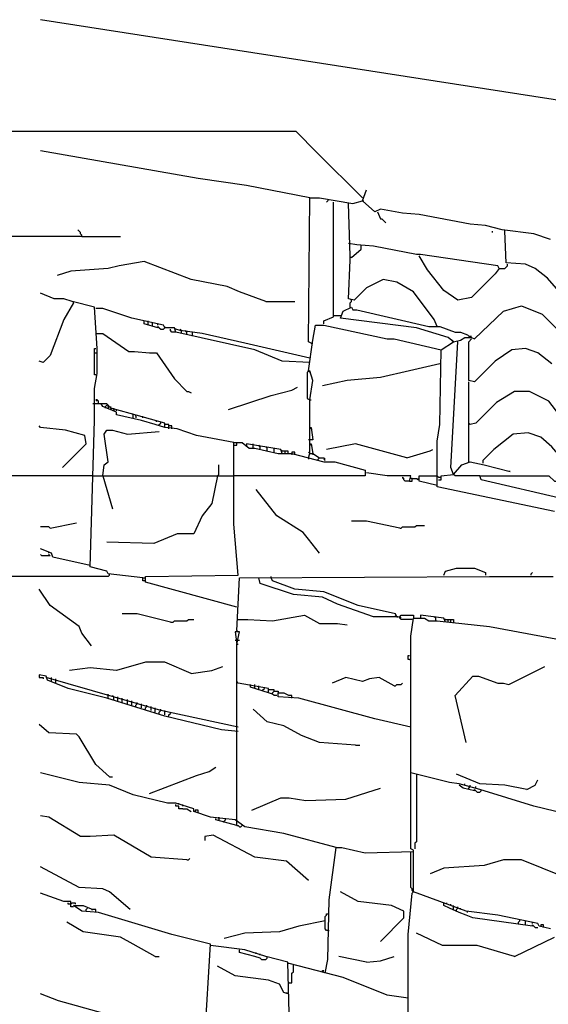
# Model space of a CAD drawing. Extents: x 0.16 to 7.56, y 0.46 to 9.88.
# Drawn here: x 1.82 to 2.98, y 5.43 to 7.59 of the extents above; entities that cross this region are included whole.
import ezdxf

# ---------------------------------------------------------------- set-up
doc = ezdxf.new("R2010")
doc.units = 0
doc.header["$MEASUREMENT"] = 0
doc.layers.add('PFV', color=7, linetype='Continuous')

msp = doc.modelspace()

# ---------------------------------------------------------------- linework, layer by layer
at = {"layer": 'PFV', "color": 0}
for points in [[(3.642424, 7.066667, 0), (3.636364, 7.087879, 0), (3.636364, 7.321212, 0), (3.409091, 7.354545, 0), (3.40303, 7.354545, 0), (3.384848, 7.363636, 0), (3.351515, 7.363636, 0), (1.869697, 7.593939, 0)], [(2.575758, 7.20303, 0), (2.475758, 7.30303, 0), (2.430303, 7.348485, 0), (1.293939, 7.348485, 0)], [(2.460606, 7.20303, 0), (2.321212, 7.230303, 0), (2.215152, 7.245455, 0), (1.869697, 7.306061, 0)], [(2.987879, 7.112121, 0), (2.951515, 7.124242, 0), (2.881818, 7.133333, 0), (2.845455, 7.142424, 0), (2.812121, 7.145455, 0), (2.7, 7.166667, 0), (2.663636, 7.169697, 0), (2.615152, 7.178788, 0), (2.60303, 7.172727, 0), (2.575758, 7.19697, 0), (2.584848, 7.221212, 0)], [(2.463636, 6.884848, 0), (2.457576, 6.887879, 0), (2.460606, 7.20303, 0), (2.481818, 7.20303, 0), (2.554545, 7.190909, 0), (2.575758, 7.19697, 0)], [(2.490909, 6.927273, 0), (2.490909, 6.933333, 0), (2.512121, 6.942424, 0), (2.512121, 7.193939, 0)], [(2.5, 7.2, 0), (2.5, 7.19697, 0), (2.49697, 7.193939, 0)], [(2.739394, 6.921212, 0), (2.733333, 6.936364, 0), (2.687879, 6.99697, 0), (2.651515, 7.018182, 0), (2.621212, 7.024242, 0), (2.584848, 7.006061, 0), (2.557576, 6.978788, 0), (2.545455, 6.981818, 0), (2.548485, 7.066667, 0), (2.548485, 7.075758, 0), (2.545455, 7.190909, 0)], [(2.575758, 7.20303, 0), (2.572727, 7.206061, 0)], [(2.575758, 7.19697, 0), (2.578788, 7.19697, 0)], [(2.609091, 7.172727, 0), (2.615152, 7.157576, 0), (2.618182, 7.157576, 0), (2.627273, 7.148485, 0)], [(1.960606, 7.118182, 0), (1.960606, 7.121212, 0), (1.957576, 7.124242, 0), (1.957576, 7.127273, 0), (1.954545, 7.130303, 0), (1.951515, 7.133333, 0)], [(2.860606, 7.127273, 0), (2.860606, 7.130303, 0)], [(2.887879, 7.130303, 0), (2.887879, 7.133333, 0)], [(3.033333, 6.972727, 0), (3.021212, 6.981818, 0), (2.981818, 7.027273, 0), (2.954545, 7.048485, 0), (2.933333, 7.057576, 0), (2.890909, 7.060606, 0), (2.887879, 7.130303, 0)], [(1.960606, 7.118182, 0), (1.293939, 7.118182, 0)], [(1.960606, 7.118182, 0), (2.045455, 7.118182, 0)], [(2.875758, 7.048485, 0), (2.872727, 7.054545, 0), (2.70303, 7.078788, 0), (2.693939, 7.078788, 0), (2.6, 7.09697, 0), (2.563636, 7.1, 0), (2.545455, 7.10303, 0)], [(2.551515, 7.072727, 0), (2.572727, 7.090909, 0), (2.572727, 7.09697, 0)], [(2.572727, 7.09697, 0), (2.572727, 7.1, 0)], [(2.363636, 6.975758, 0), (2.306061, 6.99697, 0), (2.278788, 7.009091, 0), (2.2, 7.024242, 0), (2.09697, 7.063636, 0), (2.042424, 7.054545, 0), (2.018182, 7.048485, 0), (1.936364, 7.042424, 0), (1.906061, 7.033333, 0)], [(2.551515, 7.072727, 0), (2.548485, 7.072727, 0)], [(2.875758, 7.048485, 0), (2.866667, 7.036364, 0), (2.815152, 6.984848, 0), (2.784848, 6.978788, 0), (2.754545, 7, 0), (2.718182, 7.045455, 0), (2.7, 7.075758, 0)], [(2.875758, 7.048485, 0), (2.887879, 7.048485, 0), (2.890909, 7.051515, 0), (2.893939, 7.054545, 0), (2.893939, 7.057576, 0)], [(2.093939, 6.369697, 0), (2.018182, 6.378788, 0), (2.015152, 6.384848, 0), (1.978788, 6.393939, 0), (1.987879, 6.715152, 0), (1.987879, 6.784848, 0), (1.993939, 6.818182, 0), (1.993939, 6.872727, 0), (1.987879, 6.963636, 0), (1.939394, 6.975758, 0), (1.921212, 6.981818, 0), (1.9, 6.981818, 0), (1.869697, 6.993939, 0)], [(1.942424, 6.972727, 0), (1.942424, 6.975758, 0)], [(2.363636, 6.975758, 0), (2.427273, 6.975758, 0)], [(2.551515, 6.978788, 0), (2.548485, 6.981818, 0)], [(2.548485, 6.963636, 0), (2.548485, 6.972727, 0), (2.551515, 6.975758, 0), (2.551515, 6.978788, 0)], [(1.942424, 6.972727, 0), (1.921212, 6.936364, 0), (1.890909, 6.857576, 0), (1.875758, 6.842424, 0), (1.866667, 6.845455, 0)], [(2.460606, 6.842424, 0), (2.4, 6.845455, 0), (2.339394, 6.869697, 0), (2.166667, 6.909091, 0), (2.163636, 6.918182, 0), (2.142424, 6.918182, 0), (2.139394, 6.924242, 0), (2.069697, 6.939394, 0), (2.006061, 6.960606, 0), (1.990909, 6.960606, 0)], [(2.775758, 6.887879, 0), (2.763636, 6.89697, 0), (2.693939, 6.918182, 0), (2.527273, 6.939394, 0), (2.533333, 6.954545, 0), (2.551515, 6.963636, 0), (2.554545, 6.957576, 0), (2.563636, 6.957576, 0), (2.721212, 6.921212, 0), (2.745455, 6.921212, 0), (2.778788, 6.909091, 0), (2.790909, 6.909091, 0), (2.806061, 6.90303, 0), (2.809091, 6.9, 0), (2.815152, 6.9, 0)], [(2.99697, 6.515152, 0), (2.739394, 6.569697, 0), (2.739394, 6.669697, 0), (2.745455, 6.706061, 0), (2.748485, 6.869697, 0), (2.775758, 6.887879, 0), (2.790909, 6.890909, 0), (2.8, 6.89697, 0), (2.815152, 6.89697, 0), (2.821212, 6.893939, 0), (2.884848, 6.954545, 0), (2.924242, 6.966667, 0), (2.969697, 6.948485, 0), (3.00303, 6.915152, 0)], [(2.127273, 6.918182, 0), (2.09697, 6.927273, 0), (2.09697, 6.933333, 0)], [(2.106061, 6.930303, 0), (2.106061, 6.933333, 0)], [(2.512121, 6.945455, 0), (2.527273, 6.945455, 0)], [(2.106061, 6.924242, 0), (2.106061, 6.930303, 0)], [(2.115152, 6.927273, 0), (2.115152, 6.930303, 0)], [(2.115152, 6.921212, 0), (2.115152, 6.927273, 0)], [(2.127273, 6.924242, 0), (2.127273, 6.927273, 0)], [(2.127273, 6.918182, 0), (2.127273, 6.921212, 0), (2.130303, 6.918182, 0), (2.133333, 6.915152, 0), (2.139394, 6.915152, 0), (2.142424, 6.918182, 0)], [(2.142424, 6.918182, 0), (2.142424, 6.921212, 0)], [(2.166667, 6.909091, 0), (2.157576, 6.909091, 0), (2.154545, 6.912121, 0), (2.154545, 6.915152, 0)], [(2.166667, 6.915152, 0), (2.163636, 6.915152, 0)], [(2.460606, 6.851515, 0), (2.318182, 6.884848, 0), (2.224242, 6.906061, 0), (2.175758, 6.912121, 0), (2.166667, 6.915152, 0)], [(2.178788, 6.912121, 0), (2.175758, 6.915152, 0)], [(2.178788, 6.906061, 0), (2.178788, 6.912121, 0)], [(2.190909, 6.909091, 0), (2.187879, 6.912121, 0)], [(2.190909, 6.90303, 0), (2.190909, 6.909091, 0)], [(2.20303, 6.906061, 0), (2.20303, 6.909091, 0)], [(2.457576, 6.824242, 0), (2.466667, 6.890909, 0), (2.472727, 6.924242, 0), (2.490909, 6.924242, 0), (2.630303, 6.893939, 0), (2.645455, 6.893939, 0), (2.748485, 6.869697, 0)], [(1.990909, 6.906061, 0), (2.006061, 6.906061, 0), (2.063636, 6.866667, 0), (2.075758, 6.866667, 0), (2.109091, 6.863636, 0), (2.124242, 6.863636, 0), (2.163636, 6.806061, 0), (2.190909, 6.778788, 0), (2.193939, 6.778788, 0), (2.2, 6.775758, 0)], [(2.20303, 6.9, 0), (2.20303, 6.906061, 0)], [(2.775758, 6.59697, 0), (2.769697, 6.612121, 0), (2.784848, 6.887879, 0)], [(2.775758, 6.887879, 0), (2.772727, 6.890909, 0)], [(2.990909, 6.839394, 0), (2.960606, 6.863636, 0), (2.933333, 6.872727, 0), (2.90303, 6.869697, 0), (2.866667, 6.845455, 0), (2.821212, 6.8, 0), (2.809091, 6.80303, 0), (2.809091, 6.887879, 0), (2.815152, 6.893939, 0)], [(1.990909, 6.815152, 0), (1.987879, 6.815152, 0), (1.987879, 6.872727, 0), (1.990909, 6.872727, 0)], [(2.463636, 6.884848, 0), (2.466667, 6.884848, 0)], [(1.987879, 6.863636, 0), (1.993939, 6.863636, 0)], [(2.460606, 6.7, 0), (2.460606, 6.760606, 0), (2.466667, 6.80303, 0), (2.460606, 6.824242, 0), (2.454545, 6.821212, 0), (2.454545, 6.763636, 0), (2.460606, 6.760606, 0)], [(2.457576, 6.824242, 0), (2.460606, 6.821212, 0)], [(2.745455, 6.839394, 0), (2.678788, 6.824242, 0), (2.615152, 6.809091, 0), (2.542424, 6.80303, 0), (2.487879, 6.790909, 0)], [(1.990909, 6.815152, 0), (1.993939, 6.815152, 0)], [(2.281818, 6.739394, 0), (2.375758, 6.769697, 0), (2.421212, 6.781818, 0), (2.433333, 6.787879, 0)], [(2.809091, 6.624242, 0), (2.809091, 6.742424, 0), (2.809091, 6.8, 0)], [(1.99697, 6.751515, 0), (1.99697, 6.757576, 0), (1.993939, 6.760606, 0), (1.990909, 6.760606, 0), (1.993939, 6.757576, 0)], [(2.460606, 6.760606, 0), (2.463636, 6.760606, 0)], [(3.212121, 6.624242, 0), (3.206061, 6.654545, 0), (3.187879, 6.70303, 0), (3.172727, 6.69697, 0), (3.124242, 6.648485, 0), (3.112121, 6.642424, 0), (3.081818, 6.645455, 0), (3.042424, 6.681818, 0), (2.984848, 6.757576, 0), (2.942424, 6.778788, 0), (2.909091, 6.778788, 0), (2.869697, 6.754545, 0), (2.824242, 6.709091, 0), (2.812121, 6.706061, 0)], [(2.293939, 6.666667, 0), (2.212121, 6.681818, 0), (2.169697, 6.69697, 0), (2.142424, 6.7, 0), (2.142424, 6.709091, 0), (2.066667, 6.730303, 0), (2.024242, 6.742424, 0), (2.015152, 6.751515, 0), (1.984848, 6.751515, 0)], [(2.142424, 6.7, 0), (2.121212, 6.706061, 0), (2.090909, 6.715152, 0), (2.036364, 6.727273, 0), (2.036364, 6.733333, 0), (2.006061, 6.745455, 0), (2.00303, 6.751515, 0)], [(2.012121, 6.742424, 0), (2.012121, 6.745455, 0), (2.015152, 6.748485, 0)], [(2.018182, 6.745455, 0), (2.018182, 6.748485, 0), (2.015152, 6.748485, 0)], [(2.018182, 6.745455, 0), (2.018182, 6.742424, 0)], [(2.024242, 6.742424, 0), (2.024242, 6.745455, 0)], [(2.024242, 6.742424, 0), (2.024242, 6.739394, 0)], [(2.030303, 6.739394, 0), (2.030303, 6.742424, 0)], [(2.030303, 6.739394, 0), (2.030303, 6.736364, 0)], [(2.036364, 6.736364, 0), (2.036364, 6.739394, 0)], [(2.072727, 6.727273, 0), (2.069697, 6.730303, 0)], [(2.072727, 6.721212, 0), (2.072727, 6.727273, 0)], [(2.078788, 6.724242, 0), (2.078788, 6.727273, 0)], [(2.078788, 6.724242, 0), (2.078788, 6.721212, 0)], [(2.093939, 6.721212, 0), (2.093939, 6.724242, 0)], [(2.124242, 6.712121, 0), (2.124242, 6.715152, 0)], [(1.918182, 6.612121, 0), (1.969697, 6.663636, 0), (1.966667, 6.681818, 0), (1.924242, 6.693939, 0), (1.869697, 6.7, 0), (1.866667, 6.70303, 0)], [(2.006061, 6.593939, 0), (2.009091, 6.618182, 0), (2.018182, 6.624242, 0), (2.009091, 6.684848, 0), (2.015152, 6.693939, 0), (2.027273, 6.693939, 0), (2.060606, 6.684848, 0), (2.130303, 6.690909, 0)], [(2.130303, 6.70303, 0), (2.130303, 6.706061, 0), (2.133333, 6.709091, 0)], [(2.133333, 6.709091, 0), (2.133333, 6.712121, 0)], [(2.151515, 6.69697, 0), (2.151515, 6.706061, 0), (2.142424, 6.706061, 0)], [(2.157576, 6.69697, 0), (2.157576, 6.70303, 0), (2.151515, 6.70303, 0)], [(2.460606, 6.663636, 0), (2.460606, 6.7, 0), (2.463636, 6.7, 0), (2.466667, 6.672727, 0), (2.460606, 6.672727, 0)], [(2.460606, 6.7, 0), (2.463636, 6.69697, 0)], [(2.812121, 6.706061, 0), (2.809091, 6.709091, 0)], [(2.460606, 6.672727, 0), (2.457576, 6.672727, 0)], [(3.033333, 6.593939, 0), (3.027273, 6.615152, 0), (2.990909, 6.657576, 0), (2.966667, 6.678788, 0), (2.939394, 6.687879, 0), (2.906061, 6.684848, 0), (2.863636, 6.651515, 0), (2.839394, 6.627273, 0), (2.839394, 6.621212, 0)], [(2.3, 6.306061, 0), (2.1, 6.360606, 0), (2.1, 6.372727, 0), (2.30303, 6.375758, 0), (2.293939, 6.487879, 0), (2.293939, 6.666667, 0), (2.312121, 6.666667, 0), (2.327273, 6.654545, 0), (2.339394, 6.654545, 0), (2.390909, 6.642424, 0), (2.421212, 6.642424, 0), (2.490909, 6.624242, 0), (2.515152, 6.624242, 0), (2.581818, 6.606061, 0), (2.581818, 6.593939, 0), (2.293939, 6.593939, 0)], [(2.293939, 6.660606, 0), (2.3, 6.660606, 0), (2.3, 6.666667, 0)], [(2.4, 6.642424, 0), (2.39697, 6.651515, 0), (2.321212, 6.663636, 0), (2.321212, 6.660606, 0)], [(2.321212, 6.660606, 0), (2.321212, 6.657576, 0)], [(2.336364, 6.660606, 0), (2.336364, 6.663636, 0)], [(2.336364, 6.654545, 0), (2.336364, 6.660606, 0)], [(2.351515, 6.657576, 0), (2.348485, 6.660606, 0)], [(2.351515, 6.651515, 0), (2.351515, 6.657576, 0)], [(2.366667, 6.654545, 0), (2.363636, 6.657576, 0)], [(2.366667, 6.648485, 0), (2.366667, 6.654545, 0)], [(2.381818, 6.651515, 0), (2.381818, 6.654545, 0)], [(2.381818, 6.645455, 0), (2.381818, 6.651515, 0)], [(2.460606, 6.642424, 0), (2.460606, 6.663636, 0), (2.463636, 6.663636, 0), (2.466667, 6.642424, 0)], [(2.460606, 6.663636, 0), (2.463636, 6.660606, 0)], [(2.672727, 6.633333, 0), (2.584848, 6.657576, 0), (2.560606, 6.663636, 0), (2.49697, 6.651515, 0)], [(2.672727, 6.633333, 0), (2.724242, 6.648485, 0), (2.730303, 6.651515, 0)], [(2.4, 6.648485, 0), (2.39697, 6.648485, 0)], [(2.4, 6.648485, 0), (2.406061, 6.648485, 0)], [(2.406061, 6.642424, 0), (2.406061, 6.648485, 0), (2.412121, 6.648485, 0), (2.412121, 6.642424, 0)], [(2.427273, 6.639394, 0), (2.427273, 6.645455, 0), (2.421212, 6.645455, 0), (2.421212, 6.642424, 0)], [(2.421212, 6.642424, 0), (2.421212, 6.639394, 0)], [(2.460606, 6.642424, 0), (2.457576, 6.645455, 0)], [(2.457576, 6.633333, 0), (2.460606, 6.642424, 0), (2.466667, 6.642424, 0), (2.481818, 6.633333, 0)], [(2.457576, 6.633333, 0), (2.457576, 6.630303, 0)], [(2.466667, 6.642424, 0), (2.466667, 6.639394, 0)], [(2.478788, 6.627273, 0), (2.478788, 6.630303, 0), (2.481818, 6.633333, 0), (2.490909, 6.633333, 0), (2.493939, 6.630303, 0), (2.490909, 6.630303, 0), (2.493939, 6.627273, 0)], [(2.257576, 6.593939, 0), (2.260606, 6.59697, 0), (2.260606, 6.618182, 0)], [(2.742424, 6.584848, 0), (2.748485, 6.584848, 0), (2.748485, 6.593939, 0), (2.775758, 6.59697, 0), (2.793939, 6.618182, 0), (2.812121, 6.624242, 0), (2.842424, 6.618182, 0), (2.9, 6.60303, 0), (2.89697, 6.60303, 0)], [(1.984848, 6.593939, 0), (1.551515, 6.593939, 0)], [(1.984848, 6.593939, 0), (2.293939, 6.593939, 0)], [(2.006061, 6.593939, 0), (2.027273, 6.521212, 0)], [(2.257576, 6.593939, 0), (2.245455, 6.533333, 0), (2.224242, 6.506061, 0), (2.206061, 6.466667, 0), (2.169697, 6.466667, 0), (2.118182, 6.445455, 0), (2.015152, 6.448485, 0)], [(2.678788, 6.581818, 0), (2.681818, 6.593939, 0), (2.630303, 6.593939, 0), (2.584848, 6.6, 0)], [(2.678788, 6.581818, 0), (2.669697, 6.581818, 0), (2.666667, 6.584848, 0), (2.666667, 6.587879, 0), (2.663636, 6.590909, 0), (2.663636, 6.587879, 0)], [(2.678788, 6.581818, 0), (2.684848, 6.581818, 0), (2.684848, 6.587879, 0), (2.693939, 6.587879, 0), (2.69697, 6.584848, 0), (2.69697, 6.587879, 0)], [(2.684848, 6.587879, 0), (2.681818, 6.587879, 0)], [(2.739394, 6.572727, 0), (2.7, 6.581818, 0), (2.7, 6.593939, 0), (2.739394, 6.593939, 0), (2.742424, 6.590909, 0)], [(2.742424, 6.590909, 0), (2.748485, 6.590909, 0)], [(2.833333, 6.593939, 0), (2.778788, 6.593939, 0), (2.775758, 6.59697, 0)], [(3.021212, 6.536364, 0), (3.018182, 6.542424, 0), (2.836364, 6.584848, 0), (2.833333, 6.593939, 0), (2.984848, 6.593939, 0), (2.99697, 6.581818, 0), (3.006061, 6.581818, 0), (3.036364, 6.572727, 0), (3.063636, 6.572727, 0), (3.066667, 6.569697, 0)], [(2.481818, 6.424242, 0), (2.457576, 6.454545, 0), (2.445455, 6.469697, 0), (2.387879, 6.506061, 0), (2.342424, 6.563636, 0)], [(1.890909, 6.478788, 0), (1.887879, 6.481818, 0), (1.869697, 6.481818, 0)], [(1.890909, 6.478788, 0), (1.948485, 6.490909, 0)], [(2.657576, 6.478788, 0), (2.584848, 6.493939, 0), (2.551515, 6.493939, 0)], [(2.657576, 6.478788, 0), (2.660606, 6.478788, 0), (2.663636, 6.481818, 0), (2.690909, 6.481818, 0), (2.693939, 6.484848, 0), (2.712121, 6.484848, 0)], [(1.978788, 6.39697, 0), (1.89697, 6.415152, 0), (1.893939, 6.424242, 0), (1.869697, 6.433333, 0)], [(1.887879, 6.418182, 0), (1.887879, 6.421212, 0), (1.890909, 6.418182, 0), (1.872727, 6.418182, 0), (1.869697, 6.421212, 0)], [(1.887879, 6.424242, 0), (1.887879, 6.427273, 0)], [(2.754545, 6.375758, 0), (2.757576, 6.384848, 0), (2.781818, 6.390909, 0), (2.821212, 6.390909, 0), (2.845455, 6.381818, 0), (2.845455, 6.375758, 0)], [(2.021212, 6.375758, 0), (2.018182, 6.372727, 0), (0.990909, 6.372727, 0)], [(2.021212, 6.375758, 0), (2.021212, 6.378788, 0)], [(2.1, 6.363636, 0), (2.093939, 6.363636, 0), (2.093939, 6.369697, 0), (2.1, 6.369697, 0)], [(2.3, 6.254545, 0), (2.306061, 6.369697, 0), (2.854545, 6.372727, 0), (2.993939, 6.372727, 0)], [(2.651515, 6.284848, 0), (2.654545, 6.284848, 0), (2.6, 6.284848, 0), (2.521212, 6.312121, 0), (2.487879, 6.327273, 0), (2.424242, 6.333333, 0), (2.351515, 6.357576, 0), (2.348485, 6.369697, 0)], [(2.375758, 6.369697, 0), (2.375758, 6.372727, 0)], [(2.651515, 6.284848, 0), (2.648485, 6.290909, 0), (2.566667, 6.309091, 0), (2.490909, 6.339394, 0), (2.427273, 6.345455, 0), (2.378788, 6.363636, 0), (2.375758, 6.369697, 0)], [(2.945455, 6.375758, 0), (2.945455, 6.378788, 0), (2.948485, 6.381818, 0)], [(1.981818, 6.221212, 0), (1.960606, 6.248485, 0), (1.954545, 6.263636, 0), (1.890909, 6.309091, 0), (1.866667, 6.345455, 0)], [(2.154545, 6.272727, 0), (2.081818, 6.290909, 0), (2.048485, 6.290909, 0)], [(2.3, 6.278788, 0), (2.324242, 6.278788, 0), (2.378788, 6.275758, 0), (2.448485, 6.287879, 0), (2.481818, 6.269697, 0), (2.521212, 6.269697, 0), (2.542424, 6.266667, 0)], [(2.651515, 6.284848, 0), (2.648485, 6.287879, 0)], [(2.684848, 6.278788, 0), (2.660606, 6.278788, 0), (2.657576, 6.281818, 0), (2.657576, 6.284848, 0), (2.660606, 6.287879, 0), (2.687879, 6.287879, 0), (2.687879, 6.281818, 0)], [(2.657576, 6.284848, 0), (2.660606, 6.281818, 0)], [(2.757576, 6.272727, 0), (2.754545, 6.281818, 0), (2.70303, 6.287879, 0), (2.70303, 6.281818, 0)], [(2.736364, 6.281818, 0), (2.733333, 6.284848, 0)], [(2.154545, 6.272727, 0), (2.160606, 6.272727, 0), (2.163636, 6.275758, 0), (2.190909, 6.275758, 0), (2.193939, 6.278788, 0), (2.206061, 6.278788, 0)], [(2.987879, 5.6, 0), (2.963636, 5.606061, 0), (2.960606, 5.612121, 0), (2.872727, 5.630303, 0), (2.80303, 5.639394, 0), (2.687879, 5.681818, 0), (2.687879, 5.772727, 0), (2.681818, 5.775758, 0), (2.681818, 6.242424, 0), (2.687879, 6.281818, 0), (2.712121, 6.281818, 0), (2.721212, 6.275758, 0), (2.739394, 6.275758, 0), (2.854545, 6.263636, 0), (3, 6.236364, 0)], [(2.736364, 6.275758, 0), (2.736364, 6.281818, 0)], [(2.757576, 6.278788, 0), (2.754545, 6.278788, 0)], [(2.757576, 6.278788, 0), (2.763636, 6.278788, 0)], [(2.763636, 6.272727, 0), (2.763636, 6.278788, 0), (2.775758, 6.278788, 0), (2.775758, 6.272727, 0)], [(2.769697, 6.272727, 0), (2.769697, 6.278788, 0)], [(2.3, 5.836364, 0), (2.3, 6.157576, 0), (2.3, 6.224242, 0), (2.306061, 6.251515, 0), (2.29697, 6.251515, 0), (2.3, 6.224242, 0)], [(2.3, 6.254545, 0), (2.30303, 6.251515, 0)], [(2.29697, 6.233333, 0), (2.30303, 6.233333, 0)], [(2.3, 6.224242, 0), (2.30303, 6.224242, 0)], [(2.30303, 6.233333, 0), (2.306061, 6.233333, 0)], [(2.678788, 6.190909, 0), (2.675758, 6.190909, 0), (2.675758, 6.2, 0), (2.678788, 6.2, 0)], [(2.2, 6.160606, 0), (2.142424, 6.184848, 0), (2.1, 6.184848, 0), (2.036364, 6.166667, 0), (1.978788, 6.172727, 0), (1.933333, 6.166667, 0)], [(2.2, 6.160606, 0), (2.245455, 6.166667, 0), (2.269697, 6.175758, 0)], [(2.678788, 6.190909, 0), (2.681818, 6.190909, 0)], [(2.80303, 6.009091, 0), (2.778788, 6.112121, 0), (2.818182, 6.154545, 0), (2.830303, 6.154545, 0), (2.872727, 6.139394, 0), (2.884848, 6.139394, 0), (2.89697, 6.136364, 0), (2.975758, 6.175758, 0)], [(2.30303, 6.033333, 0), (2.266667, 6.036364, 0), (2.142424, 6.066667, 0), (2.015152, 6.106061, 0), (1.930303, 6.127273, 0), (1.884848, 6.145455, 0), (1.881818, 6.154545, 0), (1.866667, 6.157576, 0), (1.866667, 6.151515, 0), (1.875758, 6.151515, 0), (1.875758, 6.148485, 0)], [(2.30303, 6.042424, 0), (2.133333, 6.078788, 0), (1.881818, 6.151515, 0)], [(1.893939, 6.148485, 0), (1.893939, 6.151515, 0)], [(1.893939, 6.142424, 0), (1.893939, 6.148485, 0)], [(1.90303, 6.145455, 0), (1.90303, 6.148485, 0)], [(1.90303, 6.139394, 0), (1.90303, 6.145455, 0)], [(2.30303, 6.139394, 0), (2.3, 6.142424, 0)], [(2.378788, 6.115152, 0), (2.369697, 6.118182, 0), (2.369697, 6.127273, 0), (2.30303, 6.139394, 0)], [(2.369697, 6.118182, 0), (2.330303, 6.130303, 0), (2.330303, 6.136364, 0)], [(2.339394, 6.133333, 0), (2.339394, 6.136364, 0)], [(2.339394, 6.127273, 0), (2.339394, 6.133333, 0)], [(2.348485, 6.130303, 0), (2.348485, 6.133333, 0)], [(2.645455, 6.133333, 0), (2.612121, 6.151515, 0), (2.590909, 6.148485, 0), (2.575758, 6.142424, 0), (2.539394, 6.151515, 0), (2.509091, 6.139394, 0)], [(2.645455, 6.133333, 0), (2.648485, 6.133333, 0), (2.651515, 6.136364, 0), (2.660606, 6.136364, 0), (2.663636, 6.139394, 0)], [(2.018182, 6.112121, 0), (2.018182, 6.115152, 0)], [(2.018182, 6.106061, 0), (2.018182, 6.112121, 0)], [(2.030303, 6.109091, 0), (2.027273, 6.112121, 0)], [(2.348485, 6.124242, 0), (2.348485, 6.130303, 0)], [(2.357576, 6.121212, 0), (2.357576, 6.124242, 0), (2.360606, 6.127273, 0)], [(2.360606, 6.127273, 0), (2.360606, 6.130303, 0)], [(2.381818, 6.121212, 0), (2.381818, 6.124242, 0), (2.369697, 6.124242, 0)], [(2.387879, 6.112121, 0), (2.381818, 6.112121, 0), (2.378788, 6.115152, 0), (2.378788, 6.118182, 0), (2.381818, 6.121212, 0), (2.390909, 6.121212, 0), (2.390909, 6.118182, 0)], [(2.681818, 6.042424, 0), (2.60303, 6.060606, 0), (2.436364, 6.106061, 0), (2.390909, 6.109091, 0), (2.390909, 6.118182, 0), (2.40303, 6.118182, 0), (2.415152, 6.112121, 0)], [(2.421212, 6.106061, 0), (2.421212, 6.112121, 0), (2.415152, 6.112121, 0)], [(2.030303, 6.10303, 0), (2.030303, 6.109091, 0)], [(2.039394, 6.106061, 0), (2.039394, 6.109091, 0)], [(2.039394, 6.1, 0), (2.039394, 6.106061, 0)], [(2.048485, 6.10303, 0), (2.048485, 6.106061, 0)], [(2.048485, 6.09697, 0), (2.048485, 6.10303, 0)], [(2.060606, 6.1, 0), (2.060606, 6.10303, 0)], [(2.060606, 6.093939, 0), (2.060606, 6.1, 0)], [(2.069697, 6.09697, 0), (2.069697, 6.1, 0)], [(2.069697, 6.090909, 0), (2.069697, 6.09697, 0)], [(2.078788, 6.087879, 0), (2.078788, 6.090909, 0), (2.081818, 6.093939, 0)], [(2.081818, 6.093939, 0), (2.081818, 6.09697, 0)], [(2.090909, 6.090909, 0), (2.090909, 6.093939, 0)], [(2.090909, 6.084848, 0), (2.090909, 6.090909, 0)], [(2.10303, 6.087879, 0), (2.10303, 6.090909, 0)], [(2.1, 6.081818, 0), (2.1, 6.084848, 0), (2.10303, 6.087879, 0)], [(2.112121, 6.084848, 0), (2.112121, 6.087879, 0)], [(2.112121, 6.078788, 0), (2.112121, 6.084848, 0)], [(2.121212, 6.081818, 0), (2.121212, 6.084848, 0)], [(2.121212, 6.075758, 0), (2.121212, 6.081818, 0)], [(2.130303, 6.072727, 0), (2.130303, 6.075758, 0), (2.133333, 6.078788, 0)], [(2.133333, 6.078788, 0), (2.133333, 6.081818, 0)], [(2.142424, 6.075758, 0), (2.142424, 6.078788, 0)], [(2.142424, 6.069697, 0), (2.142424, 6.075758, 0)], [(2.151515, 6.066667, 0), (2.151515, 6.069697, 0), (2.154545, 6.072727, 0)], [(2.154545, 6.072727, 0), (2.154545, 6.075758, 0)], [(2.560606, 6.00303, 0), (2.481818, 6.009091, 0), (2.442424, 6.024242, 0), (2.40303, 6.045455, 0), (2.366667, 6.054545, 0), (2.336364, 6.081818, 0)], [(2.021212, 5.933333, 0), (1.990909, 5.960606, 0), (1.954545, 6.021212, 0), (1.948485, 6.027273, 0), (1.887879, 6.030303, 0), (1.866667, 6.048485, 0)], [(2.560606, 6.00303, 0), (2.569697, 6.00303, 0)], [(2.518182, 5.778788, 0), (2.40303, 5.809091, 0), (2.318182, 5.824242, 0), (2.29697, 5.839394, 0), (2.242424, 5.845455, 0), (2.206061, 5.857576, 0), (2.206061, 5.863636, 0), (2.166667, 5.875758, 0), (2.148485, 5.875758, 0), (2.072727, 5.893939, 0), (2.021212, 5.915152, 0), (1.954545, 5.921212, 0), (1.869697, 5.942424, 0)], [(2.109091, 5.89697, 0), (2.212121, 5.936364, 0), (2.239394, 5.945455, 0), (2.254545, 5.954545, 0)], [(3.063636, 5.842424, 0), (2.951515, 5.869697, 0), (2.833333, 5.906061, 0), (2.787879, 5.918182, 0), (2.766667, 5.921212, 0), (2.681818, 5.942424, 0)], [(2.693939, 5.939394, 0), (2.693939, 5.790909, 0), (2.690909, 5.787879, 0), (2.690909, 5.775758, 0)], [(2.936364, 5.906061, 0), (2.887879, 5.915152, 0), (2.833333, 5.918182, 0), (2.781818, 5.939394, 0)], [(2.021212, 5.933333, 0), (2.027273, 5.933333, 0)], [(2.8, 5.915152, 0), (2.8, 5.918182, 0)], [(2.936364, 5.906061, 0), (2.954545, 5.915152, 0), (2.960606, 5.927273, 0)], [(2.333333, 5.860606, 0), (2.39697, 5.887879, 0), (2.415152, 5.887879, 0), (2.451515, 5.881818, 0), (2.539394, 5.884848, 0), (2.615152, 5.909091, 0)], [(2.821212, 5.90303, 0), (2.79697, 5.909091, 0), (2.787879, 5.915152, 0)], [(2.809091, 5.906061, 0), (2.809091, 5.909091, 0), (2.812121, 5.912121, 0)], [(2.812121, 5.912121, 0), (2.812121, 5.915152, 0)], [(2.821212, 5.90303, 0), (2.821212, 5.906061, 0), (2.824242, 5.90303, 0), (2.827273, 5.9, 0), (2.833333, 5.9, 0), (2.836364, 5.90303, 0)], [(2.824242, 5.909091, 0), (2.824242, 5.912121, 0)], [(2.836364, 5.90303, 0), (2.836364, 5.906061, 0)], [(2.181818, 5.863636, 0), (2.172727, 5.863636, 0), (2.172727, 5.869697, 0), (2.166667, 5.869697, 0), (2.166667, 5.872727, 0)], [(2.172727, 5.872727, 0), (2.172727, 5.875758, 0)], [(2.181818, 5.869697, 0), (2.181818, 5.872727, 0)], [(2.181818, 5.863636, 0), (2.190909, 5.863636, 0), (2.2, 5.857576, 0)], [(2.215152, 5.854545, 0), (2.215152, 5.860606, 0), (2.209091, 5.860606, 0), (2.209091, 5.857576, 0)], [(2.190909, 5.751515, 0), (2.112121, 5.757576, 0), (2.030303, 5.806061, 0), (1.978788, 5.80303, 0), (1.957576, 5.80303, 0), (1.887879, 5.845455, 0), (1.869697, 5.848485, 0)], [(2.3, 5.827273, 0), (2.254545, 5.839394, 0), (2.254545, 5.842424, 0)], [(2.260606, 5.842424, 0), (2.260606, 5.845455, 0)], [(2.260606, 5.842424, 0), (2.260606, 5.839394, 0)], [(2.272727, 5.833333, 0), (2.272727, 5.836364, 0), (2.275758, 5.839394, 0)], [(2.275758, 5.839394, 0), (2.275758, 5.842424, 0)], [(2.3, 5.827273, 0), (2.3, 5.836364, 0)], [(2.3, 5.827273, 0), (2.30303, 5.827273, 0), (2.306061, 5.824242, 0), (2.309091, 5.824242, 0), (2.312121, 5.827273, 0)], [(2.457576, 5.706061, 0), (2.409091, 5.748485, 0), (2.339394, 5.757576, 0), (2.248485, 5.806061, 0), (2.230303, 5.80303, 0), (2.230303, 5.793939, 0)], [(2.493939, 5.50303, 0), (2.5, 5.533333, 0), (2.50303, 5.663636, 0), (2.518182, 5.778788, 0), (2.530303, 5.778788, 0), (2.581818, 5.766667, 0), (2.687879, 5.769697, 0)], [(2.687879, 5.681818, 0), (2.684848, 5.684848, 0), (2.684848, 5.687879, 0), (2.681818, 5.690909, 0), (2.681818, 5.769697, 0)], [(2.190909, 5.751515, 0), (2.193939, 5.751515, 0), (2.19697, 5.754545, 0)], [(3.115152, 5.690909, 0), (3.081818, 5.70303, 0), (3.015152, 5.715152, 0), (2.924242, 5.751515, 0), (2.884848, 5.751515, 0), (2.842424, 5.739394, 0), (2.754545, 5.733333, 0), (2.724242, 5.721212, 0)], [(2.066667, 5.642424, 0), (2.021212, 5.681818, 0), (2.006061, 5.687879, 0), (1.954545, 5.690909, 0), (1.869697, 5.736364, 0)], [(1.942424, 5.648485, 0), (1.936364, 5.648485, 0), (1.936364, 5.660606, 0), (1.921212, 5.660606, 0), (1.869697, 5.678788, 0)], [(2.615152, 5.572727, 0), (2.666667, 5.624242, 0), (2.666667, 5.639394, 0), (2.639394, 5.651515, 0), (2.566667, 5.660606, 0), (2.527273, 5.681818, 0)], [(2.675758, 5.406061, 0), (2.675758, 5.587879, 0), (2.684848, 5.678788, 0), (2.687879, 5.681818, 0)], [(1.936364, 5.654545, 0), (1.930303, 5.654545, 0), (1.930303, 5.657576, 0)], [(1.936364, 5.654545, 0), (1.939394, 5.657576, 0), (1.945455, 5.657576, 0), (1.945455, 5.654545, 0)], [(2.948485, 5.606061, 0), (2.818182, 5.624242, 0), (2.80303, 5.630303, 0), (2.787879, 5.636364, 0), (2.766667, 5.645455, 0), (2.754545, 5.651515, 0), (2.754545, 5.657576, 0)], [(2.760606, 5.654545, 0), (2.760606, 5.657576, 0)], [(2.357576, 5.306061, 0), (2.309091, 5.312121, 0), (2.29697, 5.324242, 0), (2.236364, 5.336364, 0), (2.230303, 5.360606, 0), (2.242424, 5.566667, 0), (2.157576, 5.587879, 0), (1.99697, 5.636364, 0), (1.960606, 5.639394, 0), (1.942424, 5.651515, 0), (1.963636, 5.651515, 0), (1.984848, 5.642424, 0), (1.981818, 5.642424, 0), (1.984848, 5.642424, 0)], [(1.969697, 5.639394, 0), (1.969697, 5.642424, 0), (1.972727, 5.645455, 0)], [(1.990909, 5.636364, 0), (1.990909, 5.642424, 0), (1.984848, 5.642424, 0)], [(2.769697, 5.651515, 0), (2.769697, 5.654545, 0)], [(2.775758, 5.648485, 0), (2.775758, 5.651515, 0)], [(2.775758, 5.642424, 0), (2.775758, 5.648485, 0)], [(2.781818, 5.639394, 0), (2.781818, 5.642424, 0), (2.784848, 5.645455, 0)], [(2.784848, 5.645455, 0), (2.784848, 5.648485, 0)], [(2.790909, 5.642424, 0), (2.790909, 5.645455, 0)], [(2.806061, 5.636364, 0), (2.806061, 5.639394, 0)], [(2.121212, 5.539394, 0), (2.072727, 5.566667, 0), (2.045455, 5.581818, 0), (1.963636, 5.593939, 0), (1.927273, 5.615152, 0)], [(2.493939, 5.618182, 0), (2.436364, 5.606061, 0), (2.393939, 5.593939, 0), (2.318182, 5.590909, 0), (2.272727, 5.578788, 0)], [(2.5, 5.59697, 0), (2.49697, 5.59697, 0), (2.493939, 5.6, 0), (2.493939, 5.627273, 0), (2.49697, 5.630303, 0), (2.49697, 5.633333, 0), (2.5, 5.633333, 0)], [(2.918182, 5.612121, 0), (2.918182, 5.615152, 0), (2.921212, 5.618182, 0)], [(2.921212, 5.618182, 0), (2.921212, 5.621212, 0)], [(2.933333, 5.615152, 0), (2.933333, 5.618182, 0)], [(2.933333, 5.609091, 0), (2.933333, 5.615152, 0)], [(2.948485, 5.612121, 0), (2.948485, 5.615152, 0)], [(2.5, 5.59697, 0), (2.50303, 5.59697, 0)], [(2.948485, 5.606061, 0), (2.948485, 5.609091, 0), (2.951515, 5.606061, 0), (2.954545, 5.60303, 0), (2.960606, 5.60303, 0)], [(2.972727, 5.60303, 0), (2.972727, 5.609091, 0), (2.966667, 5.609091, 0), (2.966667, 5.606061, 0)], [(2.909091, 5.539394, 0), (2.827273, 5.563636, 0), (2.751515, 5.563636, 0), (2.693939, 5.590909, 0)], [(2.909091, 5.539394, 0), (2.99697, 5.581818, 0)], [(2.412121, 5.354545, 0), (2.418182, 5.354545, 0), (2.415152, 5.415152, 0), (2.412121, 5.527273, 0), (2.363636, 5.539394, 0), (2.318182, 5.554545, 0), (2.242424, 5.563636, 0)], [(2.351515, 5.536364, 0), (2.339394, 5.539394, 0), (2.306061, 5.548485, 0), (2.306061, 5.554545, 0)], [(2.121212, 5.539394, 0), (2.130303, 5.539394, 0)], [(2.342424, 5.545455, 0), (2.342424, 5.548485, 0)], [(2.351515, 5.542424, 0), (2.351515, 5.545455, 0)], [(2.351515, 5.536364, 0), (2.354545, 5.533333, 0), (2.363636, 5.533333, 0), (2.366667, 5.536364, 0)], [(2.366667, 5.536364, 0), (2.366667, 5.539394, 0)], [(2.584848, 5.527273, 0), (2.524242, 5.539394, 0)], [(2.584848, 5.527273, 0), (2.615152, 5.530303, 0), (2.645455, 5.539394, 0)], [(2.412121, 5.457576, 0), (2.40303, 5.460606, 0), (2.393939, 5.478788, 0), (2.369697, 5.487879, 0), (2.29697, 5.49697, 0), (2.257576, 5.518182, 0)], [(2.415152, 5.524242, 0), (2.412121, 5.524242, 0)], [(2.675758, 5.448485, 0), (2.630303, 5.454545, 0), (2.533333, 5.493939, 0), (2.415152, 5.524242, 0)], [(2.415152, 5.481818, 0), (2.421212, 5.481818, 0), (2.421212, 5.50303, 0), (2.424242, 5.506061, 0), (2.424242, 5.521212, 0)], [(2.487879, 5.506061, 0), (2.487879, 5.509091, 0), (2.490909, 5.509091, 0), (2.487879, 5.506061, 0)], [(2.415152, 5.481818, 0), (2.412121, 5.481818, 0)], [(2.233333, 5.330303, 0), (2.160606, 5.351515, 0), (2.148485, 5.357576, 0), (2.148485, 5.366667, 0), (2.115152, 5.372727, 0), (2.006061, 5.415152, 0), (1.909091, 5.442424, 0), (1.869697, 5.457576, 0)], [(2.412121, 5.457576, 0), (2.409091, 5.460606, 0)]]:
    msp.add_polyline3d(points, dxfattribs=at)

doc.saveas('drawing.dxf')
